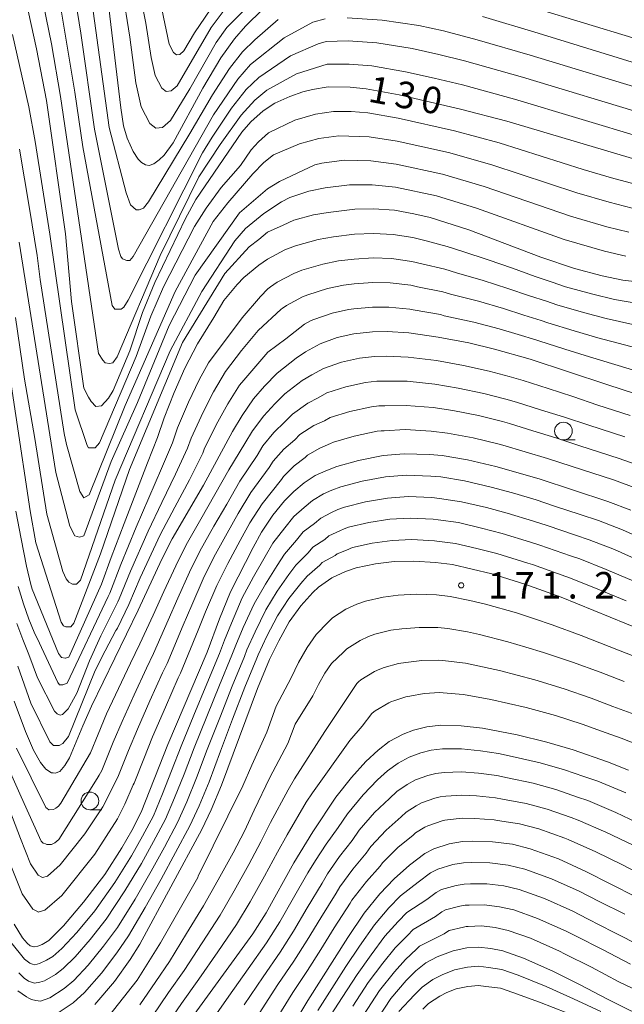
# Model space of a CAD drawing. Units: millimetres. Extents: x -72000 to -70000, y 27000 to 28501.
# Drawn here: x -70737 to -70652, y 27070 to 27209 of the extents above; entities that cross this region are included whole.
import ezdxf

# ---------------------------------------------------------------- set-up
doc = ezdxf.new("R2010")
doc.units = ezdxf.units.MM
for name, color, linetype, lineweight in [('633100_広葉樹林', 7, 'Continuous', 9), ('710100_等高線（計曲線）', 7, 'Continuous', 20), ('710107_等高線（計曲線）（注記）', 7, 'Continuous', 20), ('710200_等高線（主曲線）', 7, 'Continuous', 9), ('731200_図化機測定による標高点', 7, 'Continuous', 20), ('731207_図化機測定による標高点（注記）', 7, 'Continuous', 20)]:
    doc.layers.add(name, color=color, linetype=linetype, lineweight=lineweight)
doc.styles.add('Style-WORKING', font='txt')

msp = doc.modelspace()

# ---------------------------------------------------------------- linework, layer by layer
at = {"layer": '633100_広葉樹林'}
for p, q in [((-70660.13, 27150), (-70658.463, 27150)), ((-70726.98, 27097.74), (-70725.313, 27097.74))]:
    msp.add_line(p, q, dxfattribs=at)
for centre in [(-70660.13, 27151.25), (-70726.98, 27098.99)]:
    msp.add_circle(centre, 1.249875, dxfattribs=at)
at = {"layer": '710100_等高線（計曲線）', "linetype": 'Continuous', "flags": 128}
for points, elevation in [([(-70649.58, 27189.5), (-70668.12, 27195.03), (-70674.64, 27196.75), (-70683.34, 27198.73), (-70687.96, 27199.59), (-70690.23, 27199.83), (-70693.33, 27199.87), (-70695.57, 27199.52), (-70696.92, 27199.16), (-70698.73, 27198.52), (-70700.87, 27197.58), (-70702.52, 27196.5), (-70704.25, 27194.95), (-70705.54, 27193.48), (-70712, 27183.96), (-70713.5, 27181.26), (-70717.8, 27172.23), (-70719.54, 27167.99), (-70721.36, 27162.6), (-70723.68, 27156.96), (-70724.37, 27155.9), (-70725.34, 27154.83), (-70726.12, 27154.73), (-70726.78, 27155.42), (-70727.18, 27156.02), (-70727.81, 27157.3), (-70729.56, 27169.56), (-70730.41, 27179.13), (-70733.12, 27197.94), (-70734.51, 27205.23), (-70736.77, 27215.63)], 130), ([(-70700.07, 27213.33), (-70705.01, 27208.46), (-70706.58, 27206.67), (-70708.48, 27203.98), (-70711.05, 27199.71), (-70715.22, 27191.96), (-70716.51, 27190.23), (-70717.19, 27189.56), (-70717.96, 27189), (-70718.62, 27188.79), (-70719.11, 27188.84), (-70719.71, 27189.18), (-70720.16, 27189.67), (-70720.86, 27190.77), (-70721.71, 27192.61), (-70722.22, 27194.38), (-70722.62, 27196.9), (-70724.73, 27214.64)], 120), ([(-70650.32, 27206.79), (-70670.79, 27213.06)], 120), ([(-70636.87, 27170.84), (-70651.74, 27172.55), (-70654.67, 27173.19), (-70658.57, 27174.2), (-70663.34, 27175.84), (-70673.47, 27179.67), (-70678.93, 27181.4), (-70681.24, 27181.95), (-70683.98, 27182.47), (-70686.93, 27182.66), (-70689.59, 27182.59), (-70693.33, 27182.14), (-70695.42, 27181.79), (-70698.19, 27181.05), (-70699.68, 27180.36), (-70701.91, 27179.33), (-70703.11, 27178.31), (-70704.48, 27177.28), (-70707.91, 27173.52), (-70713.91, 27163.76), (-70721.39, 27145.83), (-70725.49, 27133.88), (-70729.23, 27124.09), (-70729.67, 27123.57), (-70729.94, 27123.57), (-70730.36, 27123.57), (-70730.71, 27123.75), (-70731.05, 27124.27), (-70734.63, 27135.47), (-70735.39, 27139.99), (-70739.45, 27166.92)], 140), ([(-70645.79, 27155.14), (-70654.02, 27157.81), (-70664.83, 27161.42), (-70669.84, 27162.84), (-70673.47, 27163.7), (-70677.82, 27164.52), (-70681.94, 27165.12), (-70684.99, 27165.32), (-70687.1, 27165.29), (-70689.74, 27164.99), (-70692.09, 27164.45), (-70694.48, 27163.57), (-70696.54, 27162.43), (-70697.87, 27161.56), (-70700.54, 27159.42), (-70702.32, 27157.6), (-70703.87, 27155.78), (-70705.49, 27153.44), (-70706.86, 27151.18), (-70710.96, 27143.6), (-70715.38, 27136.04), (-70716.8, 27133.16), (-70720.17, 27125.96), (-70726.77, 27112.38), (-70727.97, 27109.59), (-70729.84, 27105.06), (-70730.5, 27103.98), (-70731.22, 27103.17), (-70731.9, 27102.91), (-70732.17, 27102.94), (-70732.39, 27102.97), (-70733.18, 27103.49), (-70733.96, 27104.4), (-70734.92, 27106.17), (-70736.07, 27108.8), (-70737.66, 27113.08)], 150), ([(-70650.6, 27140.08), (-70653.85, 27141.31), (-70663.56, 27144.48), (-70669.66, 27146.23), (-70673.65, 27147.17), (-70677.26, 27147.78), (-70679.02, 27147.94), (-70682.61, 27148.04), (-70685.57, 27147.79), (-70689.04, 27147.08), (-70692.1, 27146.22), (-70693.68, 27145.65), (-70695.17, 27144.96), (-70696.72, 27143.95), (-70698.17, 27142.7), (-70699.51, 27141.37), (-70701.13, 27139.35), (-70702.74, 27136.96), (-70703.92, 27134.8), (-70707.12, 27128.51), (-70708.69, 27124.74), (-70710.43, 27120.03), (-70715.96, 27106.98), (-70719.74, 27097.39), (-70721.07, 27094.81), (-70722.48, 27092.35), (-70724.89, 27088.61), (-70727.87, 27084.67), (-70730.71, 27081.33), (-70732.79, 27079.27), (-70733.7, 27078.7), (-70734.34, 27078.47), (-70734.83, 27078.39), (-70734.88, 27078.39), (-70735.4, 27078.54), (-70735.83, 27078.88), (-70736.51, 27079.64), (-70737.68, 27081.59)], 160), ([(-70644.3, 27121.2), (-70660.46, 27127.76), (-70665.56, 27129.62), (-70670.24, 27131.08), (-70675.81, 27132.41), (-70678.19, 27132.68), (-70681.23, 27132.88), (-70684.02, 27132.8), (-70686.64, 27132.5), (-70689.39, 27131.93), (-70690.91, 27131.41), (-70692.84, 27130.51), (-70694.7, 27129.21), (-70695.51, 27128.46), (-70697.21, 27126.57), (-70698.83, 27124.31), (-70700.31, 27121.63), (-70701.64, 27118.95), (-70703.31, 27114.88), (-70708.39, 27101.2), (-70709.84, 27097.71), (-70711.18, 27094.96), (-70719.92, 27078.73), (-70721.3, 27076.58), (-70723.49, 27073.49), (-70726.27, 27070.22)], 170), ([(-70650.94, 27103.33), (-70653.9, 27104.52), (-70658.77, 27106.19), (-70662.46, 27107.28), (-70666.65, 27108.31), (-70671.56, 27109.27), (-70674.58, 27109.62), (-70677.43, 27109.69), (-70679.41, 27109.46), (-70681.28, 27109.01), (-70682.77, 27108.43), (-70684.74, 27107.37), (-70686.3, 27106.18), (-70688.03, 27104.54), (-70690.07, 27102.31), (-70692.26, 27099.5), (-70695.52, 27094.63), (-70698.17, 27090.24), (-70702.09, 27083.19), (-70703.99, 27080.22), (-70712.26, 27068.8)], 180), ([(-70701.36, 27062.29), (-70696.22, 27070.79), (-70690.56, 27079.68), (-70688.27, 27083.12), (-70686.06, 27085.85), (-70684.04, 27087.96), (-70681.85, 27089.91), (-70679.68, 27091.56), (-70678.41, 27092.24), (-70676.26, 27092.95), (-70674.38, 27093.28), (-70672.93, 27093.31), (-70670.14, 27093.2), (-70667.31, 27092.86), (-70664.84, 27092.24), (-70660.85, 27090.81), (-70656.96, 27089.04), (-70649.9, 27085.46)], 190), ([(-70689.25, 27063.84), (-70684.5, 27071.07), (-70682.32, 27073.64), (-70680.99, 27074.97), (-70679.56, 27076.1), (-70677.94, 27076.95), (-70675.72, 27077.81), (-70673.75, 27078.22), (-70672.12, 27078.35), (-70670.39, 27078.16), (-70668.67, 27077.81), (-70665.76, 27076.79), (-70661.63, 27074.95), (-70657.75, 27072.99), (-70653.91, 27070.96), (-70647.18, 27067.66)], 200)]:
    msp.add_lwpolyline(points, dxfattribs=dict(at, elevation=elevation))
at = {"layer": '710200_等高線（主曲線）', "linetype": 'Continuous', "flags": 128}
for points, elevation in [([(-70727.17, 27215.43), (-70724.27, 27194.15), (-70721.85, 27184.93), (-70721.24, 27183.19), (-70720.45, 27182.49), (-70720.02, 27182.49), (-70719.41, 27182.75), (-70718.71, 27183.62), (-70712.87, 27193.28), (-70709.69, 27198.76), (-70707.29, 27202.48), (-70705.44, 27204.85), (-70703.69, 27206.54), (-70700.41, 27209.39)], 122), ([(-70729.44, 27214.83), (-70728.24, 27207.48), (-70726.31, 27193.92), (-70722.94, 27176.97), (-70722.59, 27175.93), (-70722.36, 27175.58), (-70721.78, 27175.35), (-70721.32, 27175.35), (-70720.86, 27175.93), (-70709.52, 27195.93), (-70706.1, 27200.99), (-70704.29, 27203.03), (-70699.54, 27206.83), (-70695.49, 27209.02), (-70693.77, 27209.51)], 124), ([(-70722.4, 27213.72), (-70721.32, 27206.92), (-70720.47, 27200.47), (-70719.74, 27197.04), (-70718.5, 27194.69), (-70717.66, 27194.03), (-70716.74, 27194.15), (-70715.58, 27195.14), (-70712.88, 27199.62), (-70709.16, 27206.13), (-70707.63, 27208.29), (-70702.33, 27213.69)], 118), ([(-70720.13, 27214.17), (-70719.07, 27208.9), (-70718.32, 27204.05), (-70717.77, 27201.47), (-70716.84, 27199.71), (-70716.21, 27199.21), (-70715.52, 27199.3), (-70714.65, 27200.04), (-70709.84, 27208.29), (-70707.62, 27211.3)], 116), ([(-70733.9, 27213.35), (-70732.42, 27205.98), (-70731.12, 27198.53), (-70725.75, 27162.22), (-70725.15, 27161.26), (-70724.8, 27160.91), (-70724.2, 27160.79), (-70723.72, 27160.91), (-70723.12, 27161.74), (-70717.04, 27176.05), (-70711.61, 27187.17), (-70708.61, 27191.75), (-70705.61, 27195.9), (-70703.71, 27197.99), (-70702.01, 27199.4), (-70697.79, 27201.71), (-70693.48, 27203.08), (-70690.37, 27203.1), (-70687.2, 27202.83), (-70682.41, 27202), (-70678.36, 27201.09), (-70674.37, 27200.16), (-70667.02, 27198.13), (-70648.88, 27192.69)], 128), ([(-70716.81, 27210.87), (-70715.8, 27205.9), (-70715.18, 27204.73), (-70714.76, 27204.4), (-70714.3, 27204.46), (-70713.72, 27204.95), (-70712.2, 27207.49), (-70709.2, 27211.95)], 114), ([(-70730.97, 27210.42), (-70729.11, 27199.13), (-70727.96, 27191.39), (-70723.83, 27169), (-70723.45, 27168.49), (-70722.57, 27168.49), (-70722.19, 27168.75), (-70721.56, 27169.75), (-70711.1, 27190.55), (-70709.74, 27192.77), (-70706.97, 27196.85), (-70704.9, 27199.49), (-70703.15, 27201.22), (-70698.67, 27204.27), (-70694.77, 27205.97), (-70693.62, 27206.3), (-70690.5, 27206.37), (-70686.45, 27206.08), (-70681.48, 27205.28), (-70677.72, 27204.44), (-70674.1, 27203.56), (-70665.91, 27201.24), (-70648.18, 27195.88)], 126), ([(-70690.64, 27209.64), (-70685.7, 27209.32), (-70680.54, 27208.56), (-70677.08, 27207.79), (-70672.33, 27206.54), (-70664.81, 27204.34), (-70647.48, 27199.07)], 124), ([(-70671.56, 27209.8), (-70663.71, 27207.45), (-70646.78, 27202.25)], 122), ([(-70737.92, 27207.3), (-70735.6, 27197.06), (-70734.69, 27192.15), (-70732.65, 27179.09), (-70729.04, 27154.26), (-70727.38, 27149.19), (-70727.19, 27148.9), (-70726.21, 27148.9), (-70725.63, 27149.58), (-70720.45, 27161.78), (-70718.39, 27167.49), (-70716.59, 27171.63), (-70712.22, 27180.17), (-70710.55, 27182.72), (-70708.44, 27185.64), (-70705.74, 27188.76), (-70704.19, 27190.96), (-70703.16, 27192.13), (-70701.77, 27193.38), (-70698.07, 27195.18), (-70695.12, 27196.04), (-70692.59, 27196.41), (-70690.1, 27196.38), (-70687.75, 27196.2), (-70683.47, 27195.47), (-70675.5, 27193.68), (-70669.19, 27191.96), (-70657.33, 27188.19), (-70653.34, 27187.03), (-70650.01, 27186.11)], 132), ([(-70736.92, 27191.07), (-70735.49, 27182.68), (-70734.42, 27176.04), (-70734.02, 27172.65), (-70730.6, 27150.9), (-70730.28, 27149.34), (-70728.38, 27142.7), (-70727.82, 27141.82), (-70727.1, 27142.22), (-70722.01, 27154.87), (-70714.94, 27170.95), (-70709.59, 27180.85), (-70707.49, 27183.5), (-70703.96, 27187.61), (-70702.44, 27189.2), (-70701.07, 27190.29), (-70697.4, 27191.83), (-70694.67, 27192.57), (-70691.84, 27192.96), (-70687.55, 27192.81), (-70683.6, 27192.22), (-70676.36, 27190.61), (-70670.26, 27188.88), (-70658.24, 27184.9), (-70653.67, 27183.57), (-70650.44, 27182.72)], 134), ([(-70736.96, 27177.96), (-70731.77, 27145.37), (-70729.83, 27137.81), (-70729.1, 27136.43), (-70728.46, 27136.25), (-70727.81, 27136.43), (-70723.98, 27146.93), (-70720.25, 27155.3), (-70715.79, 27166.16), (-70712.1, 27173.28), (-70705.85, 27182.07), (-70701.91, 27185.49), (-70700.2, 27186.52), (-70695.21, 27188.84), (-70694.23, 27189.09), (-70691.09, 27189.5), (-70687.34, 27189.43), (-70683.72, 27188.97), (-70677.21, 27187.54), (-70671.33, 27185.81), (-70659.14, 27181.6), (-70654, 27180.11), (-70650.88, 27179.33)], 136), ([(-70737.46, 27167.29), (-70736.23, 27158.59), (-70734.73, 27150.22), (-70733.05, 27139.5), (-70730.79, 27131.41), (-70730.31, 27130.38), (-70729.96, 27129.9), (-70729.41, 27129.63), (-70728.86, 27129.63), (-70728.31, 27130.18), (-70723.43, 27144.29), (-70715.63, 27162.57), (-70711.18, 27170.97), (-70706.54, 27178.14), (-70705, 27179.85), (-70702.43, 27181.98), (-70699.95, 27183.63), (-70698.76, 27184.23), (-70696.08, 27185.14), (-70693.78, 27185.61), (-70690.34, 27186.04), (-70687.14, 27186.04), (-70683.85, 27185.72), (-70678.07, 27184.47), (-70672.4, 27182.74), (-70660.05, 27178.31), (-70654.34, 27176.65), (-70651.31, 27175.94)], 138), ([(-70737.44, 27139.92), (-70736.69, 27136.03), (-70735.94, 27132.15), (-70735.32, 27129.56), (-70735.12, 27128.91), (-70731.4, 27119.84), (-70730.97, 27119.24), (-70730.45, 27119.15), (-70730.42, 27119.16), (-70729.93, 27119.32), (-70725.33, 27129.63), (-70723.97, 27133.37), (-70722.14, 27138.19), (-70720.49, 27142.47), (-70718.83, 27146.75), (-70717.45, 27150.32), (-70716.48, 27153.13), (-70715.1, 27156.7), (-70713.58, 27160.14), (-70711.79, 27163.56), (-70709.49, 27167.27), (-70708.05, 27169.68), (-70706.18, 27171.94), (-70705.25, 27172.94), (-70703.13, 27174.71), (-70701.89, 27175.55), (-70699.44, 27176.85), (-70697.94, 27177.42), (-70694.75, 27178.32), (-70692.61, 27178.71), (-70689.62, 27179.07), (-70686.96, 27179.18), (-70684.18, 27179.04), (-70681.38, 27178.58), (-70679.53, 27178.14), (-70676.53, 27177.33), (-70674.34, 27176.64), (-70670.77, 27175.45), (-70667.34, 27174.26), (-70664.14, 27173.09), (-70661.73, 27172.3), (-70659.82, 27171.64), (-70655.98, 27170.59), (-70652.92, 27169.84), (-70647.41, 27168.88)], 142), ([(-70737.1, 27129.3), (-70736.33, 27126.83), (-70735.59, 27124.65), (-70734.83, 27122.84), (-70734.09, 27121.28), (-70733.83, 27120.67), (-70731.52, 27115.73), (-70731.27, 27115.41), (-70730.82, 27115.41), (-70730.78, 27115.41), (-70730.2, 27115.65), (-70724.38, 27127.88), (-70724.18, 27128.33), (-70722.6, 27132.41), (-70720.45, 27137.65), (-70718.66, 27141.81), (-70716.87, 27145.96), (-70715.32, 27149.58), (-70714.59, 27151.69), (-70713.04, 27155.32), (-70711.55, 27158.47), (-70710.22, 27160.87), (-70705.48, 27167.23), (-70702.89, 27170.24), (-70701.84, 27171.36), (-70701.48, 27171.64), (-70700.55, 27172.27), (-70698.2, 27173.53), (-70697.08, 27173.96), (-70694.09, 27174.85), (-70691.9, 27175.28), (-70689.65, 27175.55), (-70687, 27175.71), (-70684.38, 27175.61), (-70681.52, 27175.21), (-70680.13, 27174.88), (-70676.85, 27174.13), (-70675.21, 27173.61), (-70671.45, 27172.51), (-70667.96, 27171.4), (-70664.94, 27170.35), (-70662.5, 27169.58), (-70661.08, 27169.09), (-70657.29, 27168), (-70654.1, 27167.13), (-70648.03, 27165.78)], 144), ([(-70648.66, 27162.68), (-70655.27, 27164.43), (-70658.6, 27165.4), (-70662.33, 27166.53), (-70663.28, 27166.86), (-70665.73, 27167.61), (-70668.59, 27168.55), (-70672.12, 27169.58), (-70676.08, 27170.58), (-70677.17, 27170.92), (-70680.73, 27171.63), (-70681.66, 27171.85), (-70684.59, 27172.18), (-70687.03, 27172.24), (-70689.68, 27172.03), (-70691.18, 27171.85), (-70693.42, 27171.38), (-70696.21, 27170.49), (-70696.96, 27170.21), (-70699.21, 27168.99), (-70699.83, 27168.57), (-70699.96, 27168.47), (-70703.24, 27165.46), (-70705.58, 27162.61), (-70707.83, 27159.67), (-70709.53, 27156.79), (-70710.98, 27153.94), (-70712.7, 27150.26), (-70713.18, 27148.85), (-70714.9, 27145.17), (-70716.83, 27141.14), (-70718.76, 27137.12), (-70721.23, 27131.46), (-70722.84, 27127.54), (-70723.03, 27127.12), (-70725.43, 27122.33), (-70727.03, 27118.79), (-70728.83, 27114.22), (-70730.05, 27112), (-70730.85, 27111.18), (-70731.18, 27111.09), (-70731.28, 27111.15), (-70731.6, 27111.31), (-70731.96, 27111.66), (-70734.39, 27116.39), (-70735.62, 27119.66), (-70736.46, 27121.81), (-70737.29, 27124.08)], 146), ([(-70649.28, 27159.58), (-70656.45, 27161.72), (-70659.91, 27162.81), (-70663.58, 27163.98), (-70664.05, 27164.14), (-70666.53, 27164.87), (-70669.21, 27165.7), (-70672.8, 27166.64), (-70676.95, 27167.55), (-70677.5, 27167.72), (-70681.33, 27168.37), (-70681.8, 27168.48), (-70684.79, 27168.75), (-70687.07, 27168.77), (-70689.71, 27168.51), (-70690.46, 27168.42), (-70692.76, 27167.91), (-70695.35, 27167.03), (-70695.72, 27166.89), (-70696.69, 27166.36), (-70699.32, 27164.27), (-70701.88, 27162.39), (-70705.26, 27158.42), (-70705.85, 27157.72), (-70707.51, 27155.11), (-70708.92, 27152.56), (-70710.8, 27148.82), (-70711.05, 27148.12), (-70712.93, 27144.38), (-70715, 27140.48), (-70717.07, 27136.58), (-70719.86, 27130.51), (-70721.5, 27126.75), (-70723.08, 27123.42), (-70723.18, 27123.24), (-70723.33, 27123.05), (-70724.82, 27120.22), (-70726.21, 27117.43), (-70730.01, 27108.11), (-70730.78, 27107.11), (-70731.32, 27106.8), (-70731.75, 27106.8), (-70732.1, 27106.8), (-70732.64, 27107.34), (-70735.3, 27112.82), (-70737.16, 27118.04)], 148), ([(-70737.34, 27106.43), (-70733.18, 27098.08), (-70733.01, 27097.9), (-70732.77, 27097.72), (-70732.74, 27097.73), (-70732.13, 27097.78), (-70731.77, 27097.96), (-70731.42, 27098.25), (-70731.07, 27098.66), (-70726.9, 27105.78), (-70725.82, 27108.43), (-70724.61, 27111.3), (-70722.92, 27114.89), (-70721.23, 27118.47), (-70719.91, 27121.19), (-70718.05, 27125.24), (-70716.53, 27128.59), (-70714.86, 27132.23), (-70713.41, 27135.17), (-70711.32, 27138.82), (-70709.32, 27142.27), (-70707.35, 27145.78), (-70705.12, 27149.48), (-70704.02, 27151.29), (-70702.44, 27153.41), (-70700.89, 27155.08), (-70699.47, 27156.53), (-70697.03, 27158.38), (-70695.65, 27159.19), (-70694.01, 27160.1), (-70691.48, 27160.97), (-70688.91, 27161.55), (-70686.79, 27161.79), (-70685.11, 27161.81), (-70682.07, 27161.7), (-70678.06, 27161.2), (-70674.23, 27160.52), (-70670.6, 27159.71), (-70667.8, 27158.95), (-70665.8, 27158.38), (-70662.3, 27157.24), (-70658.81, 27156.11), (-70655.28, 27154.93), (-70650.69, 27153.44)], 152), ([(-70738.73, 27104.22), (-70736.66, 27099.55), (-70733.87, 27093.3), (-70733.57, 27093), (-70733.26, 27092.91), (-70733.07, 27092.85), (-70732.42, 27092.85), (-70731.92, 27093.05), (-70731.37, 27093.55), (-70725.94, 27102.16), (-70725.69, 27102.62), (-70725.29, 27103.27), (-70723.67, 27107.27), (-70722.44, 27110.22), (-70720.72, 27114), (-70718.99, 27117.77), (-70718, 27119.81), (-70715.93, 27124.53), (-70714.57, 27127.63), (-70712.93, 27131.3), (-70711.44, 27134.29), (-70709.47, 27137.81), (-70707.67, 27140.94), (-70705.8, 27144.17), (-70703.38, 27147.79), (-70702.56, 27149.14), (-70701.01, 27151.05), (-70699.46, 27152.55), (-70698.39, 27153.64), (-70696.19, 27155.2), (-70694.76, 27155.95), (-70693.53, 27156.63), (-70690.87, 27157.5), (-70688.08, 27158.11), (-70686.49, 27158.29), (-70685.22, 27158.31), (-70682.21, 27158.29), (-70678.3, 27157.89), (-70674.99, 27157.33), (-70671.36, 27156.57), (-70668.27, 27155.77), (-70666.76, 27155.34), (-70663.38, 27154.27), (-70660, 27153.2), (-70656.54, 27152.06), (-70651.48, 27150.41)], 154), ([(-70738.28, 27097.66), (-70736.79, 27093.66), (-70735.37, 27090.12), (-70734.26, 27088.49), (-70733.77, 27088.23), (-70733.69, 27088.19), (-70732.98, 27088.38), (-70731.19, 27089.96), (-70727.7, 27094.33), (-70725.13, 27098.15), (-70724.33, 27099.7), (-70723.29, 27101.94), (-70723.02, 27102.37), (-70721.52, 27106.11), (-70720.28, 27109.14), (-70718.52, 27113.11), (-70716.75, 27117.07), (-70716.09, 27118.43), (-70713.8, 27123.81), (-70712.61, 27126.66), (-70710.99, 27130.37), (-70709.46, 27133.41), (-70707.62, 27136.81), (-70706.03, 27139.61), (-70704.24, 27142.57), (-70701.65, 27146.09), (-70701.1, 27146.99), (-70699.58, 27148.68), (-70698.03, 27150.02), (-70697.32, 27150.75), (-70695.35, 27152.02), (-70693.88, 27152.71), (-70693.06, 27153.16), (-70690.26, 27154.02), (-70687.24, 27154.67), (-70686.18, 27154.79), (-70685.34, 27154.8), (-70682.34, 27154.87), (-70678.54, 27154.57), (-70675.75, 27154.15), (-70672.13, 27153.44), (-70668.73, 27152.59), (-70667.73, 27152.31), (-70664.46, 27151.3), (-70661.19, 27150.3), (-70657.8, 27149.18), (-70652.27, 27147.38), (-70648.68, 27146.11)], 156), ([(-70738.41, 27090.58), (-70736.53, 27085.85), (-70735.05, 27083.69), (-70734.3, 27083.3), (-70734.28, 27083.29), (-70733.34, 27083.54), (-70730.95, 27085.64), (-70726.3, 27091.47), (-70723.1, 27096.48), (-70722.03, 27098.54), (-70720.88, 27101.26), (-70720.75, 27101.48), (-70719.37, 27104.94), (-70718.12, 27108.06), (-70716.32, 27112.22), (-70714.51, 27116.38), (-70714.18, 27117.05), (-70711.68, 27123.1), (-70710.65, 27125.7), (-70709.06, 27129.44), (-70707.49, 27132.53), (-70705.77, 27135.8), (-70704.38, 27138.29), (-70702.68, 27140.96), (-70699.91, 27144.4), (-70699.63, 27144.85), (-70698.15, 27146.32), (-70696.6, 27147.49), (-70696.24, 27147.85), (-70694.52, 27148.84), (-70692.99, 27149.47), (-70692.58, 27149.69), (-70689.65, 27150.55), (-70686.41, 27151.23), (-70685.88, 27151.29), (-70685.46, 27151.3), (-70682.48, 27151.46), (-70678.78, 27151.25), (-70676.5, 27150.96), (-70672.89, 27150.31), (-70669.2, 27149.41), (-70668.7, 27149.27), (-70665.54, 27148.33), (-70662.37, 27147.39), (-70659.06, 27146.3), (-70653.06, 27144.34), (-70649.64, 27143.09)], 158), ([(-70738.15, 27079.05), (-70736.2, 27076.64), (-70735.47, 27076.07), (-70735.1, 27075.95), (-70734.74, 27075.83), (-70734.07, 27076.01), (-70733.1, 27076.47), (-70732.21, 27077), (-70730.93, 27078.12), (-70728.82, 27080.38), (-70726.28, 27083.48), (-70723.46, 27087.45), (-70721.09, 27091.25), (-70719.53, 27094.03), (-70718.02, 27096.9), (-70716.75, 27100.01), (-70715.45, 27103.26), (-70714.1, 27106.73), (-70712.29, 27111.13), (-70710.48, 27115.52), (-70708.68, 27119.81), (-70707.98, 27121.7), (-70707.01, 27124.11), (-70705.46, 27127.67), (-70703.86, 27130.64), (-70702.24, 27133.53), (-70701.13, 27135.41), (-70699.47, 27137.58), (-70698.18, 27139.2), (-70696.72, 27140.44), (-70695.56, 27141.45), (-70694.01, 27142.36), (-70692.82, 27142.91), (-70691.56, 27143.37), (-70688.56, 27144.16), (-70685.26, 27144.79), (-70682.34, 27145.01), (-70678.86, 27144.89), (-70677.45, 27144.76), (-70674.08, 27144.22), (-70670.34, 27143.33), (-70667.34, 27142.5), (-70663.96, 27141.51), (-70661.37, 27140.66), (-70657.76, 27139.45), (-70655.17, 27138.6), (-70651.77, 27137.29), (-70647.95, 27135.56)], 162), ([(-70737.02, 27074.69), (-70736.24, 27073.97), (-70735.63, 27073.53), (-70735.37, 27073.44), (-70734.79, 27073.23), (-70734.03, 27073.36), (-70733.38, 27073.58), (-70731.85, 27074.47), (-70730.73, 27075.3), (-70729.07, 27076.96), (-70726.94, 27079.43), (-70724.69, 27082.29), (-70722.03, 27086.28), (-70719.71, 27090.15), (-70717.99, 27093.25), (-70716.31, 27096.42), (-70715.02, 27099.43), (-70713.68, 27102.75), (-70712.25, 27106.49), (-70710.47, 27110.92), (-70708.69, 27115.36), (-70706.92, 27119.6), (-70706.39, 27121.01), (-70705.34, 27123.49), (-70703.8, 27126.83), (-70702.2, 27129.62), (-70700.56, 27132.26), (-70699.52, 27133.86), (-70697.81, 27135.81), (-70696.85, 27137.03), (-70695.26, 27138.18), (-70694.39, 27138.94), (-70692.86, 27139.75), (-70691.96, 27140.16), (-70691.02, 27140.51), (-70688.08, 27141.24), (-70684.95, 27141.79), (-70682.06, 27141.98), (-70678.69, 27141.84), (-70677.63, 27141.74), (-70674.52, 27141.27), (-70671.01, 27140.44), (-70668.07, 27139.65), (-70664.36, 27138.54), (-70662.42, 27137.9), (-70658.44, 27136.52), (-70656.5, 27135.89), (-70652.93, 27134.5), (-70649.06, 27132.79)], 164), ([(-70737.14, 27072.15), (-70735.93, 27071.3), (-70735.62, 27071.14), (-70735.2, 27070.94), (-70734.6, 27070.81), (-70733.96, 27070.72), (-70732.63, 27071.18), (-70730.61, 27072.47), (-70729.24, 27073.61), (-70727.21, 27075.8), (-70725.06, 27078.48), (-70723.1, 27081.1), (-70720.6, 27085.12), (-70718.32, 27089.05), (-70716.45, 27092.47), (-70714.6, 27095.93), (-70713.29, 27098.86), (-70711.92, 27102.23), (-70710.4, 27106.25), (-70708.65, 27110.72), (-70706.9, 27115.2), (-70705.16, 27119.38), (-70704.81, 27120.32), (-70703.66, 27122.87), (-70702.15, 27125.99), (-70700.54, 27128.61), (-70698.88, 27131), (-70697.92, 27132.31), (-70696.16, 27134.05), (-70695.51, 27134.85), (-70693.81, 27135.93), (-70693.23, 27136.43), (-70691.7, 27137.14), (-70691.1, 27137.42), (-70690.47, 27137.65), (-70687.6, 27138.33), (-70684.64, 27138.8), (-70681.78, 27138.94), (-70678.52, 27138.79), (-70677.82, 27138.72), (-70674.95, 27138.32), (-70671.68, 27137.54), (-70668.79, 27136.79), (-70664.76, 27135.56), (-70663.47, 27135.14), (-70659.11, 27133.6), (-70657.82, 27133.18), (-70654.09, 27131.7), (-70650.17, 27130.02)], 166), ([(-70731.88, 27068.77), (-70729.36, 27070.47), (-70727.76, 27071.91), (-70725.35, 27074.65), (-70723.18, 27077.53), (-70721.51, 27079.91), (-70719.17, 27083.95), (-70716.94, 27087.95), (-70714.91, 27091.69), (-70712.89, 27095.45), (-70711.56, 27098.28), (-70710.15, 27101.71), (-70708.55, 27106), (-70706.83, 27110.52), (-70705.11, 27115.04), (-70703.4, 27119.17), (-70703.22, 27119.64), (-70701.98, 27122.25), (-70700.49, 27125.15), (-70698.88, 27127.59), (-70697.19, 27129.73), (-70696.31, 27130.76), (-70694.5, 27132.28), (-70694.18, 27132.68), (-70692.36, 27133.67), (-70692.07, 27133.92), (-70690.54, 27134.53), (-70690.24, 27134.67), (-70689.93, 27134.79), (-70687.12, 27135.41), (-70684.33, 27135.8), (-70681.51, 27135.91), (-70678.35, 27135.74), (-70678, 27135.7), (-70675.38, 27135.37), (-70672.36, 27134.65), (-70669.52, 27133.94), (-70665.16, 27132.59), (-70664.51, 27132.38), (-70659.79, 27130.68), (-70659.14, 27130.47), (-70655.26, 27128.91), (-70651.28, 27127.25)], 168), ([(-70724.86, 27067.88), (-70720.32, 27073.68), (-70717.03, 27078.92), (-70711.76, 27088.18), (-70711.68, 27088.35), (-70705.37, 27101.12), (-70704.14, 27104.02), (-70702.02, 27108.72), (-70700.66, 27112.37), (-70698.57, 27116.4), (-70697.51, 27118.54), (-70696.32, 27120.69), (-70695.03, 27122.5), (-70693.36, 27124.25), (-70692.71, 27124.84), (-70690.83, 27126.09), (-70689.28, 27126.81), (-70688.06, 27127.23), (-70685.57, 27127.8), (-70683.47, 27128.04), (-70680.86, 27128.2), (-70678.03, 27128.09), (-70676.14, 27127.87), (-70673.34, 27127.32), (-70671.11, 27126.79), (-70666.76, 27125.55), (-70664.23, 27124.71), (-70661.7, 27123.87), (-70657.63, 27122.35), (-70653.66, 27120.82), (-70649.94, 27119.34)], 172), ([(-70719.94, 27070.2), (-70717.68, 27073.47), (-70715.75, 27076.28), (-70713.34, 27080.24), (-70710.93, 27084.19), (-70708.86, 27087.82), (-70706.76, 27091.67), (-70705.17, 27094.72), (-70703.77, 27097.69), (-70701.57, 27102.28), (-70699.03, 27107.12), (-70698.02, 27109.85), (-70695.5, 27113.84), (-70694.71, 27115.45), (-70693.82, 27117.06), (-70692.85, 27118.42), (-70691.2, 27120.03), (-70690.72, 27120.48), (-70688.81, 27121.68), (-70687.65, 27122.22), (-70686.74, 27122.53), (-70684.5, 27123.1), (-70682.92, 27123.29), (-70680.5, 27123.51), (-70677.88, 27123.49), (-70676.46, 27123.33), (-70673.65, 27122.9), (-70671.98, 27122.5), (-70667.96, 27121.48), (-70665.45, 27120.73), (-70662.94, 27119.98), (-70658.84, 27118.58), (-70654.94, 27117.16), (-70651.54, 27115.85)], 174), ([(-70718.16, 27068.56), (-70715.87, 27071.91), (-70713.67, 27075.05), (-70711.14, 27078.96), (-70708.61, 27082.87), (-70706.6, 27086.28), (-70704.55, 27090.02), (-70702.84, 27093.23), (-70701.46, 27095.94), (-70699.01, 27100.54), (-70698.09, 27102.09), (-70693.83, 27108.79), (-70689.31, 27115.58), (-70689.05, 27115.81), (-70688.72, 27116.11), (-70686.8, 27117.26), (-70686.03, 27117.62), (-70685.42, 27117.83), (-70683.43, 27118.4), (-70682.38, 27118.53), (-70680.14, 27118.83), (-70677.73, 27118.89), (-70676.78, 27118.78), (-70673.96, 27118.47), (-70672.85, 27118.21), (-70669.16, 27117.41), (-70666.67, 27116.75), (-70664.17, 27116.09), (-70660.05, 27114.81), (-70656.21, 27113.51), (-70653.14, 27112.35), (-70650.06, 27111.19)], 176), ([(-70716.39, 27066.92), (-70714.06, 27070.35), (-70711.58, 27073.83), (-70708.94, 27077.69), (-70706.3, 27081.54), (-70704.35, 27084.74), (-70702.34, 27088.37), (-70700.5, 27091.73), (-70699.15, 27094.19), (-70696.45, 27098.8), (-70695.57, 27100.13), (-70690.3, 27107.53), (-70688.54, 27109.54), (-70687.19, 27111.34), (-70686.9, 27111.59), (-70686.73, 27111.74), (-70684.78, 27112.85), (-70684.4, 27113.03), (-70684.09, 27113.13), (-70682.36, 27113.71), (-70681.83, 27113.77), (-70679.77, 27114.15), (-70677.58, 27114.29), (-70677.11, 27114.24), (-70674.27, 27114.05), (-70673.71, 27113.92), (-70670.36, 27113.34), (-70667.89, 27112.77), (-70665.41, 27112.2), (-70661.25, 27111.05), (-70657.49, 27109.85), (-70654.74, 27108.85), (-70651.98, 27107.86), (-70647.9, 27106.24)], 178), ([(-70710.08, 27067.5), (-70707.36, 27071.39), (-70704.64, 27075.29), (-70702.05, 27078.93), (-70700.16, 27081.9), (-70698.22, 27085.31), (-70696.19, 27088.81), (-70695.13, 27090.57), (-70693.63, 27092.88), (-70691.92, 27095.24), (-70690.61, 27097.19), (-70688.42, 27099.83), (-70686.36, 27101.95), (-70684.98, 27103.26), (-70683.47, 27104.34), (-70681.9, 27105.19), (-70680.28, 27105.8), (-70678.78, 27106.16), (-70677.2, 27106.34), (-70674.54, 27106.35), (-70671.83, 27106.08), (-70669.31, 27105.67), (-70667.35, 27105.29), (-70663.43, 27104.39), (-70659.98, 27103.4), (-70657.24, 27102.45), (-70655.29, 27101.78), (-70651.32, 27100.14)], 182), ([(-70705.22, 27070.18), (-70702.53, 27074.16), (-70700.12, 27077.63), (-70698.23, 27080.6), (-70696.3, 27083.9), (-70694.21, 27087.39), (-70693.42, 27088.71), (-70691.74, 27091.12), (-70689.95, 27093.42), (-70688.97, 27094.88), (-70686.78, 27097.35), (-70684.69, 27099.35), (-70683.65, 27100.34), (-70682.21, 27101.32), (-70681.02, 27101.95), (-70679.28, 27102.59), (-70678.15, 27102.86), (-70676.96, 27103), (-70674.5, 27103.09), (-70672.11, 27102.89), (-70669.52, 27102.56), (-70668.04, 27102.27), (-70664.4, 27101.51), (-70661.19, 27100.61), (-70658.14, 27099.54), (-70656.68, 27099.04), (-70652.73, 27097.37), (-70648.76, 27095.49)], 184), ([(-70703.07, 27068.97), (-70700.43, 27073.04), (-70698.19, 27076.34), (-70696.3, 27079.31), (-70694.39, 27082.49), (-70692.23, 27085.97), (-70691.7, 27086.85), (-70689.85, 27089.36), (-70687.98, 27091.6), (-70687.33, 27092.57), (-70685.14, 27094.87), (-70683.02, 27096.76), (-70682.33, 27097.41), (-70680.94, 27098.29), (-70680.15, 27098.71), (-70678.27, 27099.38), (-70677.52, 27099.56), (-70676.73, 27099.65), (-70674.46, 27099.82), (-70672.38, 27099.7), (-70669.72, 27099.44), (-70668.74, 27099.25), (-70665.37, 27098.63), (-70662.41, 27097.82), (-70659.04, 27096.63), (-70658.07, 27096.29), (-70654.14, 27094.59), (-70650.31, 27092.74)], 186), ([(-70700.93, 27067.75), (-70698.32, 27071.91), (-70696.26, 27075.04), (-70694.38, 27078.01), (-70692.48, 27081.08), (-70690.25, 27084.54), (-70689.99, 27084.98), (-70687.95, 27087.61), (-70686.01, 27089.78), (-70685.68, 27090.26), (-70683.49, 27092.39), (-70681.35, 27094.16), (-70681, 27094.49), (-70679.68, 27095.26), (-70679.28, 27095.48), (-70677.27, 27096.17), (-70676.89, 27096.26), (-70676.5, 27096.3), (-70674.42, 27096.55), (-70672.65, 27096.51), (-70669.93, 27096.32), (-70669.44, 27096.23), (-70666.34, 27095.74), (-70663.62, 27095.03), (-70659.94, 27093.72), (-70659.46, 27093.55), (-70655.55, 27091.81), (-70651.87, 27089.99), (-70648.34, 27088.19)], 188), ([(-70694.82, 27069.4), (-70692.84, 27072.49), (-70690.86, 27075.58), (-70688.91, 27078.47), (-70686.82, 27081.49), (-70684.76, 27083.9), (-70683.14, 27085.59), (-70680.62, 27087.49), (-70678.89, 27088.81), (-70677.87, 27089.35), (-70675.76, 27090.01), (-70674.25, 27090.26), (-70673.09, 27090.3), (-70670.53, 27090.23), (-70667.93, 27089.92), (-70665.6, 27089.35), (-70661.83, 27088), (-70657.89, 27086.22), (-70655.07, 27084.79), (-70651.47, 27082.97)], 192), ([(-70649.05, 27078.44), (-70653.04, 27080.47), (-70656.71, 27082.33), (-70658.82, 27083.4), (-70662.81, 27085.2), (-70666.37, 27086.47), (-70668.54, 27086.98), (-70670.93, 27087.26), (-70673.26, 27087.28), (-70674.13, 27087.25), (-70675.26, 27087.06), (-70677.33, 27086.47), (-70678.1, 27086.06), (-70679.4, 27085.07), (-70682.24, 27083.21), (-70683.46, 27081.95), (-70685.36, 27079.86), (-70687.27, 27077.26), (-70689.27, 27074.46), (-70691.35, 27071.23), (-70693.43, 27068.01)], 194), ([(-70689.86, 27069.97), (-70687.68, 27073.33), (-70685.62, 27076.05), (-70683.9, 27078.23), (-70682.16, 27080), (-70681.35, 27080.84), (-70678.17, 27082.65), (-70677.3, 27083.31), (-70676.8, 27083.58), (-70674.76, 27084.11), (-70674, 27084.24), (-70673.42, 27084.26), (-70671.33, 27084.29), (-70669.16, 27084.04), (-70667.14, 27083.58), (-70663.8, 27082.39), (-70659.76, 27080.59), (-70658.35, 27079.87), (-70654.61, 27077.98), (-70650.67, 27075.94)], 196), ([(-70688.37, 27068.72), (-70686.09, 27072.2), (-70683.97, 27074.85), (-70682.44, 27076.6), (-70680.86, 27078.05), (-70680.45, 27078.47), (-70676.95, 27080.23), (-70676.51, 27080.56), (-70676.26, 27080.7), (-70674.25, 27081.17), (-70673.88, 27081.23), (-70673.59, 27081.24), (-70671.72, 27081.32), (-70669.78, 27081.1), (-70667.91, 27080.7), (-70664.78, 27079.59), (-70660.69, 27077.77), (-70659.99, 27077.41), (-70656.18, 27075.48), (-70652.29, 27073.45), (-70646.06, 27070.44)], 198), ([(-70683.36, 27069.24), (-70681.16, 27071.61), (-70680.09, 27072.68), (-70678.56, 27073.75), (-70677.26, 27074.43), (-70675.49, 27075.12), (-70673.69, 27075.5), (-70672.12, 27075.63), (-70670.73, 27075.47), (-70668.85, 27075.16), (-70666.53, 27074.35), (-70662.57, 27072.76), (-70658.7, 27071.02), (-70654.86, 27069.23)], 202), ([(-70679.99, 27069.58), (-70679.19, 27070.38), (-70677.56, 27071.4), (-70676.59, 27071.91), (-70675.26, 27072.43), (-70673.63, 27072.78), (-70672.11, 27072.9), (-70671.07, 27072.78), (-70669.03, 27072.52), (-70667.29, 27071.9), (-70663.52, 27070.56), (-70659.66, 27069.05)], 204)]:
    msp.add_lwpolyline(points, dxfattribs=dict(at, elevation=elevation))
at = {"layer": '731200_図化機測定による標高点'}
msp.add_circle((-70674.56, 27129.45), 0.375, dxfattribs=at)

# ---------------------------------------------------------------- texts
at = {"layer": '710107_等高線（計曲線）（注記）', "style": 'Style-WORKING'}
for s, p in [('1', (-70687.834, 27197.819)), ('3', (-70684.147, 27197.133)), ('0', (-70680.461, 27196.446))]:
    msp.add_text(s, height=3.75, rotation=349.455241, dxfattribs=at).set_placement(p)
at = {"layer": '731207_図化機測定による標高点（注記）', "style": 'Style-WORKING'}
for s, p in [('1', (-70670.78, 27127.58)), ('7', (-70667.03, 27127.58)), ('1', (-70663.28, 27127.58)), ('2', (-70655.78, 27127.58)), ('.', (-70659.53, 27127.58))]:
    msp.add_text(s, height=3.75, dxfattribs=at).set_placement(p)

doc.saveas('drawing.dxf')
